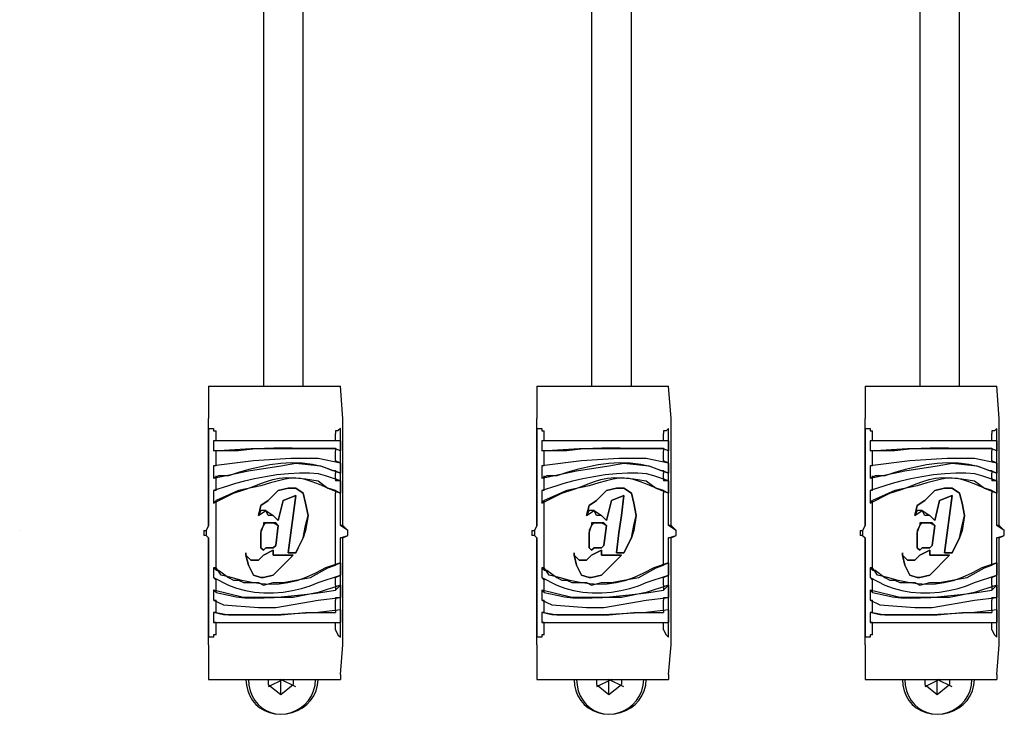
# Model space of a CAD drawing. Extents: x 2410 to 3910, y 0 to 2000.
# Drawn here: x 3032 to 3081, y 1124 to 1159 of the extents above; entities that cross this region are included whole.
import ezdxf

# ---------------------------------------------------------------- set-up
doc = ezdxf.new("R2010")
doc.units = 0
doc.header["$MEASUREMENT"] = 0
doc.layers.get('0').update_dxf_attribs({"linetype": 'CONTINUOUS'})

# ---------------------------------------------------------------- blocks, each defined once
blk = doc.blocks.new('A$C524C6CA6')
for points in [[(2.83167, 0.80667), (2.83167, 0.45667)], [(2.845, 0.45667), (2.845, 0.80667)], [(2.94167, 0.80667), (2.94167, 0.45667)], [(2.955, 0.45667), (2.955, 0.80667)], [(3.05167, 0.80667), (3.05167, 0.45667)], [(3.065, 0.45667), (3.065, 0.80667)], [(2.81333, 0.45667), (2.8575, 0.45667)], [(2.81333, 0.45667), (2.81333, 0.45667)], [(2.81333, 0.45667), (2.81333, 0.45667)], [(2.81333, 0.45667), (2.81333, 0.44583)], [(2.85833, 0.44583), (2.8575, 0.45667)], [(2.8575, 0.45667), (2.8575, 0.45667)], [(2.8575, 0.45667), (2.8575, 0.45667)], [(2.92333, 0.45667), (2.9675, 0.45667)], [(2.92333, 0.45667), (2.92333, 0.45667)], [(2.92333, 0.45667), (2.92333, 0.45667)], [(2.92333, 0.45667), (2.92333, 0.44583)], [(2.96833, 0.44583), (2.9675, 0.45667)], [(2.9675, 0.45667), (2.9675, 0.45667)], [(2.9675, 0.45667), (2.9675, 0.45667)], [(3.03333, 0.45667), (3.0775, 0.45667)], [(3.03333, 0.45667), (3.03333, 0.45667)], [(3.03333, 0.45667), (3.03333, 0.45667)], [(3.03333, 0.45667), (3.03333, 0.44583)], [(3.07833, 0.44583), (3.0775, 0.45667)], [(3.0775, 0.45667), (3.0775, 0.45667)], [(3.0775, 0.45667), (3.0775, 0.45667)], [(2.81333, 0.41), (2.81333, 0.44583)], [(2.81333, 0.44583), (2.81333, 0.44583)], [(2.85833, 0.44583), (2.85833, 0.44583)], [(2.85833, 0.41), (2.85833, 0.44583)], [(2.92333, 0.41), (2.92333, 0.44583)], [(2.92333, 0.44583), (2.92333, 0.44583)], [(2.96833, 0.44583), (2.96833, 0.44583)], [(2.96833, 0.41), (2.96833, 0.44583)], [(3.03333, 0.44583), (3.03333, 0.44583)], [(3.03333, 0.41), (3.03333, 0.44583)], [(3.07833, 0.44583), (3.07833, 0.44583)], [(3.07833, 0.41), (3.07833, 0.44583)], [(2.81333, 0.4425), (2.81333, 0.4425)], [(2.81333, 0.4425), (2.815, 0.4425), (2.815, 0.4425), (2.815, 0.44167), (2.815, 0.44167), (2.81583, 0.44167)], [(2.81333, 0.4425), (2.81333, 0.41)], [(2.8575, 0.4425), (2.85667, 0.44167)], [(2.8575, 0.4425), (2.8575, 0.4425)], [(2.8575, 0.41), (2.8575, 0.4425)], [(2.92333, 0.4425), (2.92333, 0.4425)], [(2.92333, 0.4425), (2.925, 0.4425), (2.925, 0.4425), (2.925, 0.44167), (2.925, 0.44167), (2.92583, 0.44167)], [(2.92333, 0.4425), (2.92333, 0.41)], [(2.9675, 0.4425), (2.96667, 0.44167)], [(2.9675, 0.4425), (2.9675, 0.4425)], [(2.9675, 0.41), (2.9675, 0.4425)], [(3.03333, 0.4425), (3.03333, 0.4425)], [(3.03333, 0.4425), (3.035, 0.4425), (3.035, 0.4425), (3.035, 0.44167), (3.035, 0.44167), (3.03583, 0.44167)], [(3.03333, 0.4425), (3.03333, 0.41)], [(3.0775, 0.4425), (3.07667, 0.44167)], [(3.0775, 0.4425), (3.0775, 0.4425)], [(3.0775, 0.41), (3.0775, 0.4425)], [(2.81583, 0.44083), (2.81583, 0.44167)], [(2.81583, 0.43833), (2.81583, 0.44083)], [(2.85667, 0.44167), (2.85583, 0.44167), (2.85583, 0.44167), (2.85583, 0.44083)], [(2.85583, 0.43833), (2.85583, 0.44083)], [(2.92583, 0.44083), (2.92583, 0.44167)], [(2.92583, 0.43833), (2.92583, 0.44083)], [(2.96667, 0.44167), (2.96583, 0.44167), (2.96583, 0.44167), (2.96583, 0.44083)], [(2.96583, 0.43833), (2.96583, 0.44083)], [(3.03583, 0.44083), (3.03583, 0.44167)], [(3.03583, 0.43833), (3.03583, 0.44083)], [(3.07667, 0.44167), (3.07583, 0.44167), (3.07583, 0.44167), (3.07583, 0.44083)], [(3.07583, 0.43833), (3.07583, 0.44083)], [(2.81583, 0.43833), (2.815, 0.43833)], [(2.81583, 0.43833), (2.815, 0.43833)], [(2.815, 0.43833), (2.815, 0.435)], [(2.815, 0.435), (2.8275, 0.43583)], [(2.85583, 0.43833), (2.81583, 0.43833)], [(2.81583, 0.43833), (2.81583, 0.43833)], [(2.85583, 0.43583), (2.85333, 0.43583), (2.85333, 0.43583), (2.85039, 0.43579), (2.84739, 0.43579), (2.84434, 0.43583), (2.84127, 0.43587), (2.8382, 0.4359), (2.83513, 0.43588), (2.8321, 0.43581), (2.82911, 0.43565), (2.82618, 0.43539), (2.82333, 0.435), (2.82333, 0.435), (2.81583, 0.435)], [(2.8275, 0.43583), (2.84, 0.43583)], [(2.84, 0.43583), (2.84833, 0.43583)], [(2.84833, 0.43583), (2.85583, 0.43583)], [(2.8575, 0.43833), (2.85583, 0.43833)], [(2.8575, 0.43833), (2.85583, 0.43833)], [(2.85583, 0.43833), (2.85583, 0.43833)], [(2.85583, 0.43583), (2.8575, 0.435)], [(2.85583, 0.43583), (2.85583, 0.435)], [(2.8575, 0.43833), (2.8575, 0.435)], [(2.92583, 0.43833), (2.925, 0.43833)], [(2.92583, 0.43833), (2.925, 0.43833)], [(2.925, 0.43833), (2.925, 0.435)], [(2.925, 0.435), (2.9375, 0.43583)], [(2.96583, 0.43833), (2.92583, 0.43833)], [(2.92583, 0.43833), (2.92583, 0.43833)], [(2.96583, 0.43583), (2.96333, 0.43583), (2.96333, 0.43583), (2.96039, 0.43579), (2.95739, 0.43579), (2.95434, 0.43583), (2.95127, 0.43587), (2.9482, 0.4359), (2.94513, 0.43588), (2.9421, 0.43581), (2.93911, 0.43565), (2.93618, 0.43539), (2.93333, 0.435), (2.93333, 0.435), (2.92583, 0.435)], [(2.9375, 0.43583), (2.95, 0.43583)], [(2.95, 0.43583), (2.95833, 0.43583)], [(2.95833, 0.43583), (2.96583, 0.43583)], [(2.9675, 0.43833), (2.96583, 0.43833)], [(2.9675, 0.43833), (2.96583, 0.43833)], [(2.96583, 0.43833), (2.96583, 0.43833)], [(2.96583, 0.43583), (2.9675, 0.435)], [(2.96583, 0.43583), (2.96583, 0.435)], [(2.9675, 0.43833), (2.9675, 0.435)], [(3.03583, 0.43833), (3.035, 0.43833)], [(3.03583, 0.43833), (3.035, 0.43833)], [(3.035, 0.43833), (3.035, 0.435)], [(3.035, 0.435), (3.0475, 0.43583)], [(3.07583, 0.43833), (3.03583, 0.43833)], [(3.03583, 0.43833), (3.03583, 0.43833)], [(3.07583, 0.43583), (3.07333, 0.43583), (3.07333, 0.43583), (3.07039, 0.43579), (3.06739, 0.43579), (3.06434, 0.43583), (3.06127, 0.43587), (3.0582, 0.4359), (3.05513, 0.43588), (3.0521, 0.43581), (3.04911, 0.43565), (3.04618, 0.43539), (3.04333, 0.435), (3.04333, 0.435), (3.03583, 0.435)], [(3.0475, 0.43583), (3.06, 0.43583)], [(3.06, 0.43583), (3.06833, 0.43583)], [(3.06833, 0.43583), (3.07583, 0.43583)], [(3.0775, 0.43833), (3.07583, 0.43833)], [(3.0775, 0.43833), (3.07583, 0.43833)], [(3.07583, 0.43833), (3.07583, 0.43833)], [(3.07583, 0.43583), (3.0775, 0.435)], [(3.07583, 0.43583), (3.07583, 0.435)], [(3.0775, 0.43833), (3.0775, 0.435)], [(2.81583, 0.435), (2.815, 0.435)], [(2.8575, 0.43083), (2.85, 0.4325), (2.85, 0.4325), (2.84083, 0.4325), (2.84083, 0.4325), (2.82833, 0.43167), (2.82833, 0.43167), (2.815, 0.43)], [(2.81583, 0.43333), (2.81583, 0.435)], [(2.81583, 0.43083), (2.81583, 0.43333)], [(2.85583, 0.43167), (2.85583, 0.435)], [(2.92583, 0.435), (2.925, 0.435)], [(2.9675, 0.43083), (2.96, 0.4325), (2.96, 0.4325), (2.95083, 0.4325), (2.95083, 0.4325), (2.93833, 0.43167), (2.93833, 0.43167), (2.925, 0.43)], [(2.92583, 0.43333), (2.92583, 0.435)], [(2.92583, 0.43083), (2.92583, 0.43333)], [(2.96583, 0.43167), (2.96583, 0.435)], [(3.03583, 0.435), (3.035, 0.435)], [(3.0775, 0.43083), (3.07, 0.4325), (3.07, 0.4325), (3.06083, 0.4325), (3.06083, 0.4325), (3.04833, 0.43167), (3.04833, 0.43167), (3.035, 0.43)], [(3.03583, 0.43333), (3.03583, 0.435)], [(3.03583, 0.43083), (3.03583, 0.43333)], [(3.07583, 0.43167), (3.07583, 0.435)], [(2.81583, 0.43), (2.815, 0.43)], [(2.815, 0.43), (2.815, 0.42583)], [(2.81583, 0.43), (2.81583, 0.43083)], [(2.85583, 0.42833), (2.855, 0.42833), (2.855, 0.42833), (2.85162, 0.42964), (2.84816, 0.43048), (2.84463, 0.43092), (2.84106, 0.431), (2.83747, 0.43077), (2.83389, 0.43028), (2.83033, 0.42957), (2.82681, 0.42871), (2.82336, 0.42772), (2.82, 0.42667), (2.82, 0.42667), (2.81667, 0.42667)], [(2.82667, 0.42833), (2.8375, 0.43)], [(2.8375, 0.43), (2.8425, 0.43083)], [(2.8425, 0.43083), (2.85083, 0.43)], [(2.85083, 0.43), (2.8575, 0.4275)], [(2.8575, 0.43083), (2.85583, 0.43167)], [(2.85583, 0.43167), (2.85583, 0.43167)], [(2.8575, 0.43083), (2.8575, 0.4275)], [(2.92583, 0.43), (2.925, 0.43)], [(2.925, 0.43), (2.925, 0.42583)], [(2.92583, 0.43), (2.92583, 0.43083)], [(2.96583, 0.42833), (2.965, 0.42833), (2.965, 0.42833), (2.96162, 0.42964), (2.95816, 0.43048), (2.95463, 0.43092), (2.95106, 0.431), (2.94747, 0.43077), (2.94389, 0.43028), (2.94033, 0.42957), (2.93681, 0.42871), (2.93336, 0.42772), (2.93, 0.42667), (2.93, 0.42667), (2.92667, 0.42667)], [(2.93667, 0.42833), (2.9475, 0.43)], [(2.9475, 0.43), (2.9525, 0.43083)], [(2.9525, 0.43083), (2.96083, 0.43)], [(2.96083, 0.43), (2.9675, 0.4275)], [(2.9675, 0.43083), (2.96583, 0.43167)], [(2.96583, 0.43167), (2.96583, 0.43167)], [(2.9675, 0.43083), (2.9675, 0.4275)], [(3.03583, 0.43), (3.035, 0.43)], [(3.035, 0.43), (3.035, 0.42583)], [(3.03583, 0.43), (3.03583, 0.43083)], [(3.07583, 0.42833), (3.075, 0.42833), (3.075, 0.42833), (3.07162, 0.42964), (3.06816, 0.43048), (3.06463, 0.43092), (3.06106, 0.431), (3.05747, 0.43077), (3.05389, 0.43028), (3.05033, 0.42957), (3.04681, 0.42871), (3.04336, 0.42772), (3.04, 0.42667), (3.04, 0.42667), (3.03667, 0.42667)], [(3.04667, 0.42833), (3.0575, 0.43)], [(3.0575, 0.43), (3.0625, 0.43083)], [(3.0625, 0.43083), (3.07083, 0.43)], [(3.07083, 0.43), (3.0775, 0.4275)], [(3.0775, 0.43083), (3.07583, 0.43167)], [(3.07583, 0.43167), (3.07583, 0.43167)], [(3.0775, 0.43083), (3.0775, 0.4275)], [(2.815, 0.42583), (2.82667, 0.42833)], [(2.8575, 0.425), (2.8525, 0.42667), (2.8525, 0.42667), (2.85011, 0.42728), (2.84714, 0.42757), (2.84374, 0.42758), (2.84006, 0.42735), (2.83623, 0.42693), (2.8324, 0.42635), (2.82872, 0.42565), (2.82533, 0.42489), (2.82238, 0.42411), (2.82, 0.42333), (2.82, 0.42333), (2.815, 0.42167)], [(2.81667, 0.42667), (2.815, 0.42583)], [(2.815, 0.4175), (2.82167, 0.42083), (2.82167, 0.42083), (2.82516, 0.42195), (2.82805, 0.42299), (2.8305, 0.42393), (2.83269, 0.42473), (2.83479, 0.42537), (2.83698, 0.42581), (2.83942, 0.42603), (2.84229, 0.42598), (2.84576, 0.42565), (2.85, 0.425), (2.85, 0.425), (2.85333, 0.4225)], [(2.81583, 0.42583), (2.81583, 0.42667)], [(2.81583, 0.4225), (2.81583, 0.42583)], [(2.85583, 0.42167), (2.85333, 0.4225), (2.85333, 0.4225), (2.85045, 0.42371), (2.84807, 0.42465), (2.84605, 0.42531), (2.84426, 0.42572), (2.84256, 0.42589), (2.84083, 0.42581), (2.83892, 0.42551), (2.83671, 0.42499), (2.83406, 0.42426), (2.83083, 0.42333), (2.83083, 0.42333), (2.82333, 0.42167)], [(2.85583, 0.42833), (2.85583, 0.4275)], [(2.85583, 0.42833), (2.8575, 0.4275)], [(2.85583, 0.42583), (2.85583, 0.4275)], [(2.85583, 0.42583), (2.85583, 0.425)], [(2.925, 0.42583), (2.93667, 0.42833)], [(2.9675, 0.425), (2.9625, 0.42667), (2.9625, 0.42667), (2.96011, 0.42728), (2.95714, 0.42757), (2.95374, 0.42758), (2.95006, 0.42735), (2.94623, 0.42693), (2.9424, 0.42635), (2.93872, 0.42565), (2.93533, 0.42489), (2.93238, 0.42411), (2.93, 0.42333), (2.93, 0.42333), (2.925, 0.42167)], [(2.92667, 0.42667), (2.925, 0.42583)], [(2.925, 0.4175), (2.93167, 0.42083), (2.93167, 0.42083), (2.93516, 0.42195), (2.93805, 0.42299), (2.9405, 0.42393), (2.94269, 0.42473), (2.94479, 0.42537), (2.94698, 0.42581), (2.94942, 0.42603), (2.95229, 0.42598), (2.95576, 0.42565), (2.96, 0.425), (2.96, 0.425), (2.96333, 0.4225)], [(2.92583, 0.42583), (2.92583, 0.42667)], [(2.92583, 0.4225), (2.92583, 0.42583)], [(2.96583, 0.42167), (2.96333, 0.4225), (2.96333, 0.4225), (2.96045, 0.42371), (2.95807, 0.42465), (2.95605, 0.42531), (2.95425, 0.42572), (2.95256, 0.42589), (2.95082, 0.42581), (2.94892, 0.42551), (2.94671, 0.42499), (2.94406, 0.42426), (2.94083, 0.42333), (2.94083, 0.42333), (2.93333, 0.42167)], [(2.96583, 0.42833), (2.96583, 0.4275)], [(2.96583, 0.42833), (2.9675, 0.4275)], [(2.96583, 0.42583), (2.96583, 0.4275)], [(2.96583, 0.42583), (2.96583, 0.425)], [(3.035, 0.42583), (3.04667, 0.42833)], [(3.0775, 0.425), (3.0725, 0.42667), (3.0725, 0.42667), (3.07011, 0.42728), (3.06714, 0.42757), (3.06374, 0.42758), (3.06006, 0.42735), (3.05623, 0.42693), (3.0524, 0.42635), (3.04872, 0.42565), (3.04533, 0.42489), (3.04238, 0.42411), (3.04, 0.42333), (3.04, 0.42333), (3.035, 0.42167)], [(3.03667, 0.42667), (3.035, 0.42583)], [(3.035, 0.4175), (3.04167, 0.42083), (3.04167, 0.42083), (3.04516, 0.42195), (3.04805, 0.42299), (3.0505, 0.42393), (3.05269, 0.42473), (3.05479, 0.42537), (3.05698, 0.42581), (3.05942, 0.42603), (3.06229, 0.42598), (3.06576, 0.42565), (3.07, 0.425), (3.07, 0.425), (3.07333, 0.4225)], [(3.03583, 0.42583), (3.03583, 0.42667)], [(3.03583, 0.4225), (3.03583, 0.42583)], [(3.07583, 0.42167), (3.07333, 0.4225), (3.07333, 0.4225), (3.07045, 0.42371), (3.06807, 0.42465), (3.06605, 0.42531), (3.06426, 0.42572), (3.06256, 0.42589), (3.06083, 0.42581), (3.05892, 0.42551), (3.05671, 0.42499), (3.05406, 0.42426), (3.05083, 0.42333), (3.05083, 0.42333), (3.04333, 0.42167)], [(3.07583, 0.42833), (3.07583, 0.4275)], [(3.07583, 0.42833), (3.0775, 0.4275)], [(3.07583, 0.42583), (3.07583, 0.4275)], [(3.07583, 0.42583), (3.07583, 0.425)], [(2.81583, 0.42167), (2.81583, 0.4225)], [(2.83, 0.41333), (2.83083, 0.41667), (2.83083, 0.41667), (2.83333, 0.41833), (2.83333, 0.41833), (2.83667, 0.42167), (2.83667, 0.42167), (2.84, 0.4225), (2.84, 0.4225), (2.8425, 0.4225), (2.8425, 0.4225), (2.845, 0.42083), (2.845, 0.42083), (2.84583, 0.4175), (2.84583, 0.4175), (2.84667, 0.41333), (2.84667, 0.41333), (2.84583, 0.40833), (2.84583, 0.40833), (2.845, 0.40583), (2.845, 0.40583), (2.84333, 0.4025), (2.84333, 0.4025), (2.8425, 0.40083)], [(2.8425, 0.40083), (2.84333, 0.4025), (2.84333, 0.4025), (2.845, 0.40583), (2.845, 0.40583), (2.84583, 0.41), (2.84583, 0.41), (2.84667, 0.41333), (2.84667, 0.41333), (2.84583, 0.4175), (2.84583, 0.4175), (2.845, 0.42083), (2.845, 0.42083), (2.8425, 0.4225), (2.8425, 0.4225), (2.84, 0.4225), (2.84, 0.4225), (2.83667, 0.42167), (2.83667, 0.42167), (2.83333, 0.41833), (2.83333, 0.41833), (2.83083, 0.41667), (2.83083, 0.41667), (2.83, 0.41333)], [(2.85333, 0.4225), (2.8575, 0.42083)], [(2.8575, 0.425), (2.85583, 0.425)], [(2.8575, 0.425), (2.8575, 0.42083)], [(2.92583, 0.42167), (2.92583, 0.4225)], [(2.94, 0.41333), (2.94083, 0.41667), (2.94083, 0.41667), (2.94333, 0.41833), (2.94333, 0.41833), (2.94667, 0.42167), (2.94667, 0.42167), (2.95, 0.4225), (2.95, 0.4225), (2.9525, 0.4225), (2.9525, 0.4225), (2.955, 0.42083), (2.955, 0.42083), (2.95583, 0.4175), (2.95583, 0.4175), (2.95667, 0.41333), (2.95667, 0.41333), (2.95583, 0.40833), (2.95583, 0.40833), (2.955, 0.40583), (2.955, 0.40583), (2.9525, 0.40083)], [(2.9525, 0.40083), (2.955, 0.40583), (2.955, 0.40583), (2.95583, 0.41), (2.95583, 0.41), (2.95667, 0.41333), (2.95667, 0.41333), (2.95583, 0.4175), (2.95583, 0.4175), (2.955, 0.42083), (2.955, 0.42083), (2.9525, 0.4225), (2.9525, 0.4225), (2.95, 0.4225), (2.95, 0.4225), (2.94667, 0.42167), (2.94667, 0.42167), (2.94333, 0.41833), (2.94333, 0.41833), (2.94083, 0.41667), (2.94083, 0.41667), (2.94, 0.41333)], [(2.96333, 0.4225), (2.9675, 0.42083)], [(2.9675, 0.425), (2.96583, 0.425)], [(2.9675, 0.425), (2.9675, 0.42083)], [(3.03583, 0.42167), (3.03583, 0.4225)], [(3.05, 0.41333), (3.05083, 0.41667), (3.05083, 0.41667), (3.05333, 0.41833), (3.05333, 0.41833), (3.05667, 0.42167), (3.05667, 0.42167), (3.06, 0.4225), (3.06, 0.4225), (3.0625, 0.4225), (3.0625, 0.4225), (3.065, 0.42083), (3.065, 0.42083), (3.06583, 0.4175), (3.06583, 0.4175), (3.06667, 0.41333), (3.06667, 0.41333), (3.06583, 0.40833), (3.06583, 0.40833), (3.065, 0.40583), (3.065, 0.40583), (3.0625, 0.40083)], [(3.0625, 0.40083), (3.065, 0.40583), (3.065, 0.40583), (3.06583, 0.41), (3.06583, 0.41), (3.06667, 0.41333), (3.06667, 0.41333), (3.06583, 0.4175), (3.06583, 0.4175), (3.065, 0.42083), (3.065, 0.42083), (3.0625, 0.4225), (3.0625, 0.4225), (3.06, 0.4225), (3.06, 0.4225), (3.05667, 0.42167), (3.05667, 0.42167), (3.05333, 0.41833), (3.05333, 0.41833), (3.05083, 0.41667), (3.05083, 0.41667), (3.05, 0.41333)], [(3.07333, 0.4225), (3.0775, 0.42083)], [(3.0775, 0.425), (3.07583, 0.425)], [(3.0775, 0.425), (3.0775, 0.42083)], [(2.81583, 0.42167), (2.815, 0.42167)], [(2.815, 0.42167), (2.815, 0.4175)], [(2.82333, 0.42167), (2.81583, 0.41833)], [(2.83833, 0.41833), (2.8425, 0.42), (2.8425, 0.42), (2.83833, 0.41833)], [(2.8425, 0.42), (2.84167, 0.41333), (2.84167, 0.41333), (2.84083, 0.4075), (2.84083, 0.4075), (2.84, 0.40083)], [(2.84, 0.40083), (2.84083, 0.4075), (2.84083, 0.4075), (2.84167, 0.41333), (2.84167, 0.41333), (2.8425, 0.42)], [(2.8425, 0.42), (2.8425, 0.42)], [(2.85583, 0.42167), (2.85583, 0.42083)], [(2.85583, 0.42167), (2.8575, 0.42083)], [(2.85583, 0.39667), (2.85583, 0.42083)], [(2.92583, 0.42167), (2.925, 0.42167)], [(2.925, 0.42167), (2.925, 0.4175)], [(2.93333, 0.42167), (2.92583, 0.41833)], [(2.94833, 0.41833), (2.9525, 0.42), (2.9525, 0.42), (2.94833, 0.41833)], [(2.9525, 0.42), (2.95167, 0.41333), (2.95167, 0.41333), (2.95083, 0.4075), (2.95083, 0.4075), (2.95, 0.40083)], [(2.95, 0.40083), (2.95083, 0.4075), (2.95083, 0.4075), (2.95167, 0.41333), (2.95167, 0.41333), (2.9525, 0.42)], [(2.9525, 0.42), (2.9525, 0.42)], [(2.96583, 0.42167), (2.96583, 0.42083)], [(2.96583, 0.42167), (2.9675, 0.42083)], [(2.96583, 0.39667), (2.96583, 0.42083)], [(3.03583, 0.42167), (3.035, 0.42167)], [(3.035, 0.42167), (3.035, 0.4175)], [(3.04333, 0.42167), (3.03583, 0.41833)], [(3.05833, 0.41833), (3.0625, 0.42), (3.0625, 0.42), (3.05833, 0.41833)], [(3.0625, 0.42), (3.06167, 0.41333), (3.06167, 0.41333), (3.06083, 0.4075), (3.06083, 0.4075), (3.06, 0.40083)], [(3.06, 0.40083), (3.06083, 0.4075), (3.06083, 0.4075), (3.06167, 0.41333), (3.06167, 0.41333), (3.0625, 0.42)], [(3.0625, 0.42), (3.0625, 0.42)], [(3.07583, 0.42167), (3.07583, 0.42083)], [(3.07583, 0.42167), (3.0775, 0.42083)], [(3.07583, 0.39667), (3.07583, 0.42083)], [(2.815, 0.4175), (2.81583, 0.41833)], [(2.81583, 0.41833), (2.81583, 0.41833)], [(2.81583, 0.39583), (2.81583, 0.41833)], [(2.83667, 0.41167), (2.83833, 0.41833), (2.83833, 0.41833), (2.83667, 0.41167)], [(2.83833, 0.41833), (2.83833, 0.41833)], [(2.925, 0.4175), (2.92583, 0.41833)], [(2.92583, 0.41833), (2.92583, 0.41833)], [(2.92583, 0.39583), (2.92583, 0.41833)], [(2.94667, 0.41167), (2.94833, 0.41833), (2.94833, 0.41833), (2.94667, 0.41167)], [(2.94833, 0.41833), (2.94833, 0.41833)], [(3.035, 0.4175), (3.03583, 0.41833)], [(3.03583, 0.41833), (3.03583, 0.41833)], [(3.03583, 0.39583), (3.03583, 0.41833)], [(3.05667, 0.41167), (3.05833, 0.41833), (3.05833, 0.41833), (3.05667, 0.41167)], [(3.05833, 0.41833), (3.05833, 0.41833)], [(2.83, 0.41333), (2.8325, 0.415), (2.8325, 0.415), (2.835, 0.41333), (2.835, 0.41333), (2.83667, 0.41167)], [(2.83667, 0.41167), (2.835, 0.41333), (2.835, 0.41333), (2.83333, 0.41333), (2.83333, 0.41333), (2.8325, 0.415), (2.8325, 0.415), (2.83083, 0.415), (2.83083, 0.415), (2.83, 0.41333)], [(2.83, 0.41333), (2.83, 0.41333)], [(2.83, 0.41333), (2.83, 0.41333)], [(2.94, 0.41333), (2.9425, 0.415), (2.9425, 0.415), (2.945, 0.41333), (2.945, 0.41333), (2.94667, 0.41167)], [(2.94667, 0.41167), (2.945, 0.41333), (2.945, 0.41333), (2.94333, 0.41333), (2.94333, 0.41333), (2.9425, 0.415), (2.9425, 0.415), (2.94083, 0.415), (2.94083, 0.415), (2.94, 0.41333)], [(2.94, 0.41333), (2.94, 0.41333)], [(2.94, 0.41333), (2.94, 0.41333)], [(3.05, 0.41333), (3.0525, 0.415), (3.0525, 0.415), (3.055, 0.41333), (3.055, 0.41333), (3.05667, 0.41167)], [(3.05667, 0.41167), (3.055, 0.41333), (3.055, 0.41333), (3.05333, 0.41333), (3.05333, 0.41333), (3.0525, 0.415), (3.0525, 0.415), (3.05083, 0.415), (3.05083, 0.415), (3.05, 0.41333)], [(3.05, 0.41333), (3.05, 0.41333)], [(3.05, 0.41333), (3.05, 0.41333)], [(2.81333, 0.41), (2.8125, 0.40833)], [(2.81333, 0.41), (2.8125, 0.40833)], [(2.81333, 0.41), (2.81333, 0.41)], [(2.83667, 0.41), (2.83583, 0.41083), (2.83583, 0.41083), (2.83167, 0.41083), (2.83167, 0.41083), (2.83167, 0.41), (2.83167, 0.41), (2.83083, 0.40833), (2.83083, 0.40833), (2.83083, 0.4075)], [(2.83083, 0.4075), (2.83167, 0.41), (2.83167, 0.41), (2.8325, 0.41083), (2.8325, 0.41083), (2.835, 0.41083), (2.835, 0.41083), (2.83667, 0.41)], [(2.83667, 0.41), (2.83583, 0.40333), (2.83583, 0.40333), (2.83667, 0.41)], [(2.83667, 0.41167), (2.83667, 0.41167)], [(2.83667, 0.41), (2.83667, 0.41)], [(2.86, 0.40833), (2.8575, 0.41)], [(2.85833, 0.41), (2.8575, 0.41)], [(2.86, 0.40833), (2.85833, 0.41)], [(2.92333, 0.41), (2.9225, 0.40833)], [(2.92333, 0.41), (2.9225, 0.40833)], [(2.92333, 0.41), (2.92333, 0.41)], [(2.94667, 0.41), (2.94583, 0.41083), (2.94583, 0.41083), (2.94167, 0.41083), (2.94167, 0.41083), (2.94167, 0.41), (2.94167, 0.41), (2.94083, 0.40833), (2.94083, 0.40833), (2.94083, 0.4075)], [(2.94083, 0.4075), (2.94167, 0.41), (2.94167, 0.41), (2.9425, 0.41083), (2.9425, 0.41083), (2.945, 0.41083), (2.945, 0.41083), (2.94667, 0.41)], [(2.94667, 0.41), (2.94583, 0.40333), (2.94583, 0.40333), (2.94667, 0.41)], [(2.94667, 0.41167), (2.94667, 0.41167)], [(2.94667, 0.41), (2.94667, 0.41)], [(2.97, 0.40833), (2.9675, 0.41)], [(2.96833, 0.41), (2.9675, 0.41)], [(2.97, 0.40833), (2.96833, 0.41)], [(3.03333, 0.41), (3.0325, 0.40833)], [(3.03333, 0.41), (3.0325, 0.40833)], [(3.03333, 0.41), (3.03333, 0.41)], [(3.05667, 0.41), (3.05583, 0.41083), (3.05583, 0.41083), (3.05167, 0.41083), (3.05167, 0.41083), (3.05167, 0.41), (3.05167, 0.41), (3.05083, 0.40833), (3.05083, 0.40833), (3.05083, 0.4075)], [(3.05083, 0.4075), (3.05167, 0.41), (3.05167, 0.41), (3.0525, 0.41083), (3.0525, 0.41083), (3.055, 0.41083), (3.055, 0.41083), (3.05667, 0.41)], [(3.05667, 0.41), (3.05583, 0.40333), (3.05583, 0.40333), (3.05667, 0.41)], [(3.05667, 0.41167), (3.05667, 0.41167)], [(3.05667, 0.41), (3.05667, 0.41)], [(3.07833, 0.41), (3.0775, 0.41)], [(3.08, 0.40833), (3.0775, 0.41)], [(3.08, 0.40833), (3.07833, 0.41)], [(2.75, 0.40833), (2.75, 0.40833)], [(2.81167, 0.40833), (2.8125, 0.40833)], [(2.81167, 0.40833), (2.81167, 0.40667)], [(2.8125, 0.40667), (2.81167, 0.40667)], [(2.8125, 0.40833), (2.8125, 0.40833)], [(2.8125, 0.40833), (2.8125, 0.40667)], [(2.8125, 0.40667), (2.81333, 0.40583)], [(2.8125, 0.40667), (2.81333, 0.40583)], [(2.8125, 0.40667), (2.8125, 0.40667)], [(2.83083, 0.405), (2.83083, 0.4075)], [(2.83083, 0.4075), (2.83083, 0.405)], [(2.8575, 0.40583), (2.86, 0.40667)], [(2.85833, 0.40583), (2.86, 0.40667)], [(2.86, 0.40833), (2.86, 0.40833)], [(2.86, 0.40667), (2.86, 0.40833)], [(2.86, 0.40667), (2.86, 0.40833)], [(2.86, 0.40833), (2.86, 0.40833)], [(2.86, 0.40667), (2.86, 0.40667)], [(2.86, 0.40667), (2.86, 0.40667)], [(2.92167, 0.40833), (2.9225, 0.40833)], [(2.92167, 0.40833), (2.92167, 0.40667)], [(2.9225, 0.40667), (2.92167, 0.40667)], [(2.9225, 0.40833), (2.9225, 0.40833)], [(2.9225, 0.40833), (2.9225, 0.40667)], [(2.9225, 0.40667), (2.92333, 0.40583)], [(2.9225, 0.40667), (2.92333, 0.40583)], [(2.9225, 0.40667), (2.9225, 0.40667)], [(2.94083, 0.4075), (2.94083, 0.405)], [(2.94083, 0.405), (2.94083, 0.4075)], [(2.9675, 0.40583), (2.97, 0.40667)], [(2.96833, 0.40583), (2.97, 0.40667)], [(2.97, 0.40833), (2.97, 0.40833)], [(2.97, 0.40667), (2.97, 0.40833)], [(2.97, 0.40667), (2.97, 0.40833)], [(2.97, 0.40833), (2.97, 0.40833)], [(2.97, 0.40667), (2.97, 0.40667)], [(2.97, 0.40667), (2.97, 0.40667)], [(3.03167, 0.40833), (3.0325, 0.40833)], [(3.03167, 0.40833), (3.03167, 0.40667)], [(3.0325, 0.40667), (3.03167, 0.40667)], [(3.0325, 0.40833), (3.0325, 0.40833)], [(3.0325, 0.40833), (3.0325, 0.40667)], [(3.0325, 0.40667), (3.03333, 0.40583)], [(3.0325, 0.40667), (3.03333, 0.40583)], [(3.0325, 0.40667), (3.0325, 0.40667)], [(3.05083, 0.4075), (3.05083, 0.405)], [(3.05083, 0.405), (3.05083, 0.4075)], [(3.0775, 0.40583), (3.08, 0.40667)], [(3.07833, 0.40583), (3.08, 0.40667)], [(3.08, 0.40833), (3.08, 0.40833)], [(3.08, 0.40667), (3.08, 0.40833)], [(3.08, 0.40667), (3.08, 0.40833)], [(3.08, 0.40833), (3.08, 0.40833)], [(3.08, 0.40667), (3.08, 0.40667)], [(3.08, 0.40667), (3.08, 0.40667)], [(2.81333, 0.40583), (2.81333, 0.40583)], [(2.81333, 0.40583), (2.81333, 0.3725)], [(2.81333, 0.37), (2.81333, 0.40583)], [(2.83583, 0.40333), (2.835, 0.4025), (2.835, 0.4025), (2.8325, 0.4025), (2.8325, 0.4025), (2.83167, 0.40167), (2.83167, 0.40167), (2.83083, 0.4025), (2.83083, 0.4025), (2.83083, 0.405)], [(2.83083, 0.405), (2.83083, 0.4025), (2.83083, 0.4025), (2.83167, 0.40167), (2.83167, 0.40167), (2.8325, 0.4025), (2.8325, 0.4025), (2.835, 0.4025), (2.835, 0.4025), (2.83583, 0.40333)], [(2.83583, 0.40333), (2.83583, 0.40333)], [(2.85833, 0.40583), (2.8575, 0.40583)], [(2.8575, 0.3725), (2.8575, 0.40583)], [(2.85833, 0.37), (2.85833, 0.40583)], [(2.92333, 0.40583), (2.92333, 0.40583)], [(2.92333, 0.40583), (2.92333, 0.3725)], [(2.92333, 0.37), (2.92333, 0.40583)], [(2.94583, 0.40333), (2.945, 0.4025), (2.945, 0.4025), (2.9425, 0.4025), (2.9425, 0.4025), (2.94167, 0.40167), (2.94167, 0.40167), (2.94083, 0.4025), (2.94083, 0.4025), (2.94083, 0.405)], [(2.94083, 0.405), (2.94083, 0.4025), (2.94083, 0.4025), (2.94167, 0.40167), (2.94167, 0.40167), (2.9425, 0.4025), (2.9425, 0.4025), (2.945, 0.4025), (2.945, 0.4025), (2.94583, 0.40333)], [(2.94583, 0.40333), (2.94583, 0.40333)], [(2.96833, 0.40583), (2.9675, 0.40583)], [(2.9675, 0.3725), (2.9675, 0.40583)], [(2.96833, 0.37), (2.96833, 0.40583)], [(3.03333, 0.40583), (3.03333, 0.40583)], [(3.03333, 0.40583), (3.03333, 0.3725)], [(3.03333, 0.37), (3.03333, 0.40583)], [(3.05583, 0.40333), (3.055, 0.4025), (3.055, 0.4025), (3.0525, 0.4025), (3.0525, 0.4025), (3.05167, 0.40167), (3.05167, 0.40167), (3.05083, 0.4025), (3.05083, 0.4025), (3.05083, 0.405)], [(3.05083, 0.405), (3.05083, 0.4025), (3.05083, 0.4025), (3.05167, 0.40167), (3.05167, 0.40167), (3.0525, 0.4025), (3.0525, 0.4025), (3.055, 0.4025), (3.055, 0.4025), (3.05583, 0.40333)], [(3.05583, 0.40333), (3.05583, 0.40333)], [(3.07833, 0.40583), (3.0775, 0.40583)], [(3.0775, 0.3725), (3.0775, 0.40583)], [(3.07833, 0.37), (3.07833, 0.40583)], [(2.82583, 0.4), (2.8275, 0.39833), (2.8275, 0.39833), (2.83, 0.39833), (2.83, 0.39833), (2.83167, 0.4), (2.83167, 0.4), (2.835, 0.40167)], [(2.835, 0.40167), (2.83167, 0.4), (2.83167, 0.4), (2.83, 0.39833), (2.83, 0.39833), (2.8275, 0.39833), (2.8275, 0.39833), (2.82583, 0.4)], [(2.82583, 0.4), (2.82583, 0.40083), (2.82583, 0.40083), (2.82583, 0.4)], [(2.82583, 0.4), (2.82583, 0.40083), (2.82583, 0.40083), (2.82583, 0.4)], [(2.84167, 0.4), (2.835, 0.39333), (2.835, 0.39333), (2.83167, 0.3925), (2.83167, 0.3925), (2.83083, 0.3925), (2.83083, 0.3925), (2.82833, 0.39333), (2.82833, 0.39333), (2.82667, 0.39667), (2.82667, 0.39667), (2.82583, 0.4)], [(2.82583, 0.4), (2.82667, 0.39667), (2.82667, 0.39667), (2.82833, 0.39333), (2.82833, 0.39333), (2.83083, 0.3925), (2.83083, 0.3925), (2.83167, 0.3925), (2.83167, 0.3925), (2.835, 0.39333), (2.835, 0.39333), (2.84167, 0.4)], [(2.835, 0.40167), (2.835, 0.40167)], [(2.835, 0.40167), (2.835, 0.4), (2.835, 0.4), (2.835, 0.40167)], [(2.84167, 0.4), (2.835, 0.4)], [(2.835, 0.4), (2.84167, 0.4)], [(2.835, 0.4), (2.835, 0.4)], [(2.84, 0.40083), (2.8425, 0.40083)], [(2.8425, 0.40083), (2.84, 0.40083)], [(2.84, 0.40083), (2.84, 0.40083)], [(2.84167, 0.4), (2.84167, 0.4)], [(2.8425, 0.40083), (2.8425, 0.40083)], [(2.93583, 0.4), (2.9375, 0.39833), (2.9375, 0.39833), (2.94, 0.39833), (2.94, 0.39833), (2.94167, 0.4), (2.94167, 0.4), (2.945, 0.40167)], [(2.945, 0.40167), (2.94167, 0.4), (2.94167, 0.4), (2.94, 0.39833), (2.94, 0.39833), (2.9375, 0.39833), (2.9375, 0.39833), (2.93583, 0.4)], [(2.93583, 0.4), (2.93583, 0.40083), (2.93583, 0.40083), (2.93583, 0.4)], [(2.93583, 0.4), (2.93583, 0.40083), (2.93583, 0.40083), (2.93583, 0.4)], [(2.95167, 0.4), (2.945, 0.39333), (2.945, 0.39333), (2.94167, 0.3925), (2.94167, 0.3925), (2.94083, 0.3925), (2.94083, 0.3925), (2.93833, 0.39333), (2.93833, 0.39333), (2.93667, 0.39667), (2.93667, 0.39667), (2.93583, 0.4)], [(2.93583, 0.4), (2.93667, 0.39667), (2.93667, 0.39667), (2.93833, 0.39333), (2.93833, 0.39333), (2.94083, 0.3925), (2.94083, 0.3925), (2.94167, 0.3925), (2.94167, 0.3925), (2.945, 0.39333), (2.945, 0.39333), (2.95167, 0.4)], [(2.945, 0.40167), (2.945, 0.40167)], [(2.945, 0.40167), (2.945, 0.4), (2.945, 0.4), (2.945, 0.40167)], [(2.95167, 0.4), (2.945, 0.4)], [(2.945, 0.4), (2.95167, 0.4)], [(2.945, 0.4), (2.945, 0.4)], [(2.95, 0.40083), (2.9525, 0.40083)], [(2.9525, 0.40083), (2.95, 0.40083)], [(2.95, 0.40083), (2.95, 0.40083)], [(2.95167, 0.4), (2.95167, 0.4)], [(2.9525, 0.40083), (2.9525, 0.40083)], [(3.04583, 0.4), (3.0475, 0.39833), (3.0475, 0.39833), (3.05, 0.39833), (3.05, 0.39833), (3.05167, 0.4), (3.05167, 0.4), (3.055, 0.40167)], [(3.055, 0.40167), (3.05167, 0.4), (3.05167, 0.4), (3.05, 0.39833), (3.05, 0.39833), (3.0475, 0.39833), (3.0475, 0.39833), (3.04583, 0.4)], [(3.04583, 0.4), (3.04583, 0.40083), (3.04583, 0.40083), (3.04583, 0.4)], [(3.04583, 0.4), (3.04583, 0.40083), (3.04583, 0.40083), (3.04583, 0.4)], [(3.06167, 0.4), (3.055, 0.39333), (3.055, 0.39333), (3.05167, 0.3925), (3.05167, 0.3925), (3.05083, 0.3925), (3.05083, 0.3925), (3.04833, 0.39333), (3.04833, 0.39333), (3.04667, 0.39667), (3.04667, 0.39667), (3.04583, 0.4)], [(3.04583, 0.4), (3.04667, 0.39667), (3.04667, 0.39667), (3.04833, 0.39333), (3.04833, 0.39333), (3.05083, 0.3925), (3.05083, 0.3925), (3.05167, 0.3925), (3.05167, 0.3925), (3.055, 0.39333), (3.055, 0.39333), (3.06167, 0.4)], [(3.055, 0.40167), (3.055, 0.40167)], [(3.055, 0.40167), (3.055, 0.4), (3.055, 0.4), (3.055, 0.40167)], [(3.06167, 0.4), (3.055, 0.4)], [(3.055, 0.4), (3.06167, 0.4)], [(3.055, 0.4), (3.055, 0.4)], [(3.06, 0.40083), (3.0625, 0.40083)], [(3.0625, 0.40083), (3.06, 0.40083)], [(3.06, 0.40083), (3.06, 0.40083)], [(3.06167, 0.4), (3.06167, 0.4)], [(3.0625, 0.40083), (3.0625, 0.40083)], [(2.81583, 0.395), (2.81667, 0.395), (2.81667, 0.395), (2.82, 0.3925), (2.82, 0.3925), (2.82167, 0.39167), (2.82167, 0.39167), (2.82333, 0.39167), (2.82333, 0.39167), (2.825, 0.39083), (2.825, 0.39083), (2.83, 0.39083), (2.83, 0.39083), (2.83167, 0.39), (2.83167, 0.39), (2.835, 0.39083), (2.835, 0.39083), (2.83833, 0.39083), (2.83833, 0.39083), (2.8425, 0.39167), (2.8425, 0.39167), (2.8475, 0.3925), (2.8475, 0.3925), (2.85333, 0.39583), (2.85333, 0.39583), (2.85583, 0.39667)], [(2.8575, 0.3975), (2.8525, 0.39583), (2.8525, 0.39583), (2.8491, 0.39399), (2.8459, 0.39254), (2.84284, 0.39145), (2.83987, 0.39072), (2.83693, 0.39032), (2.83397, 0.39022), (2.83093, 0.39041), (2.82777, 0.39087), (2.82442, 0.39157), (2.82083, 0.3925), (2.82083, 0.3925), (2.8175, 0.39333)], [(2.8575, 0.3975), (2.85583, 0.39667)], [(2.85583, 0.39667), (2.85583, 0.39667)], [(2.8575, 0.3975), (2.8575, 0.39333)], [(2.92583, 0.395), (2.92667, 0.395), (2.92667, 0.395), (2.93, 0.3925), (2.93, 0.3925), (2.93167, 0.39167), (2.93167, 0.39167), (2.93333, 0.39167), (2.93333, 0.39167), (2.935, 0.39083), (2.935, 0.39083), (2.94, 0.39083), (2.94, 0.39083), (2.94167, 0.39), (2.94167, 0.39), (2.945, 0.39083), (2.945, 0.39083), (2.94833, 0.39083), (2.94833, 0.39083), (2.9525, 0.39167), (2.9525, 0.39167), (2.9575, 0.3925), (2.9575, 0.3925), (2.96333, 0.39583), (2.96333, 0.39583), (2.96583, 0.39667)], [(2.9675, 0.3975), (2.9625, 0.39583), (2.9625, 0.39583), (2.9591, 0.39399), (2.9559, 0.39254), (2.95284, 0.39145), (2.94987, 0.39072), (2.94693, 0.39032), (2.94397, 0.39022), (2.94093, 0.39041), (2.93777, 0.39087), (2.93442, 0.39157), (2.93083, 0.3925), (2.93083, 0.3925), (2.9275, 0.39333)], [(2.9675, 0.3975), (2.96583, 0.39667)], [(2.96583, 0.39667), (2.96583, 0.39667)], [(2.9675, 0.3975), (2.9675, 0.39333)], [(3.03583, 0.395), (3.03667, 0.395), (3.03667, 0.395), (3.04, 0.3925), (3.04, 0.3925), (3.04167, 0.39167), (3.04167, 0.39167), (3.04333, 0.39167), (3.04333, 0.39167), (3.045, 0.39083), (3.045, 0.39083), (3.05, 0.39083), (3.05, 0.39083), (3.05167, 0.39), (3.05167, 0.39), (3.055, 0.39083), (3.055, 0.39083), (3.05833, 0.39083), (3.05833, 0.39083), (3.0625, 0.39167), (3.0625, 0.39167), (3.0675, 0.3925), (3.0675, 0.3925), (3.07333, 0.39583), (3.07333, 0.39583), (3.07583, 0.39667)], [(3.0775, 0.3975), (3.0725, 0.39583), (3.0725, 0.39583), (3.0691, 0.39399), (3.0659, 0.39254), (3.06284, 0.39145), (3.05987, 0.39072), (3.05693, 0.39032), (3.05397, 0.39022), (3.05093, 0.39041), (3.04777, 0.39087), (3.04442, 0.39157), (3.04083, 0.3925), (3.04083, 0.3925), (3.0375, 0.39333)], [(3.0775, 0.3975), (3.07583, 0.39667)], [(3.07583, 0.39667), (3.07583, 0.39667)], [(3.0775, 0.3975), (3.0775, 0.39333)], [(2.81583, 0.395), (2.815, 0.39583)], [(2.81583, 0.39583), (2.815, 0.39583)], [(2.815, 0.39583), (2.815, 0.3925)], [(2.815, 0.3925), (2.82, 0.39), (2.82, 0.39), (2.82271, 0.38895), (2.82563, 0.38818), (2.8287, 0.38767), (2.83187, 0.38743), (2.83509, 0.38743), (2.8383, 0.38767), (2.84145, 0.38814), (2.84449, 0.38883), (2.84735, 0.38973), (2.85, 0.39083), (2.85, 0.39083), (2.8575, 0.39333)], [(2.81583, 0.395), (2.81583, 0.39583)], [(2.8175, 0.39333), (2.81583, 0.39583)], [(2.85583, 0.3925), (2.8575, 0.39333)], [(2.92583, 0.395), (2.925, 0.39583)], [(2.92583, 0.39583), (2.925, 0.39583)], [(2.925, 0.39583), (2.925, 0.3925)], [(2.925, 0.3925), (2.93, 0.39), (2.93, 0.39), (2.93271, 0.38895), (2.93563, 0.38818), (2.9387, 0.38767), (2.94187, 0.38743), (2.94509, 0.38743), (2.9483, 0.38767), (2.95145, 0.38814), (2.95449, 0.38883), (2.95735, 0.38973), (2.96, 0.39083), (2.96, 0.39083), (2.9675, 0.39333)], [(2.92583, 0.395), (2.92583, 0.39583)], [(2.9275, 0.39333), (2.92583, 0.39583)], [(2.96583, 0.3925), (2.9675, 0.39333)], [(3.03583, 0.395), (3.035, 0.39583)], [(3.03583, 0.39583), (3.035, 0.39583)], [(3.035, 0.39583), (3.035, 0.3925)], [(3.035, 0.3925), (3.04, 0.39), (3.04, 0.39), (3.04271, 0.38895), (3.04563, 0.38818), (3.0487, 0.38767), (3.05187, 0.38743), (3.05509, 0.38743), (3.0583, 0.38767), (3.06145, 0.38814), (3.06449, 0.38883), (3.06735, 0.38973), (3.07, 0.39083), (3.07, 0.39083), (3.0775, 0.39333)], [(3.03583, 0.395), (3.03583, 0.39583)], [(3.0375, 0.39333), (3.03583, 0.39583)], [(3.07583, 0.3925), (3.0775, 0.39333)], [(2.815, 0.3925), (2.81583, 0.39167)], [(2.81583, 0.39167), (2.81583, 0.39167)], [(2.81583, 0.3875), (2.81583, 0.39167)], [(2.8575, 0.39), (2.85, 0.3875)], [(2.85583, 0.3925), (2.85583, 0.3925)], [(2.85583, 0.39), (2.85583, 0.3925)], [(2.8575, 0.39), (2.85583, 0.38833)], [(2.85583, 0.39), (2.85583, 0.38833)], [(2.8575, 0.39), (2.8575, 0.38583)], [(2.925, 0.3925), (2.92583, 0.39167)], [(2.92583, 0.39167), (2.92583, 0.39167)], [(2.92583, 0.3875), (2.92583, 0.39167)], [(2.9675, 0.39), (2.96, 0.3875)], [(2.96583, 0.3925), (2.96583, 0.3925)], [(2.96583, 0.39), (2.96583, 0.3925)], [(2.9675, 0.39), (2.96583, 0.38833)], [(2.96583, 0.39), (2.96583, 0.38833)], [(2.9675, 0.39), (2.9675, 0.38583)], [(3.035, 0.3925), (3.03583, 0.39167)], [(3.03583, 0.39167), (3.03583, 0.39167)], [(3.03583, 0.3875), (3.03583, 0.39167)], [(3.0775, 0.39), (3.07, 0.3875)], [(3.07583, 0.3925), (3.07583, 0.3925)], [(3.07583, 0.39), (3.07583, 0.3925)], [(3.0775, 0.39), (3.07583, 0.38833)], [(3.07583, 0.39), (3.07583, 0.38833)], [(3.0775, 0.39), (3.0775, 0.38583)], [(2.825, 0.38583), (2.815, 0.38833)], [(2.81583, 0.3875), (2.815, 0.38833)], [(2.815, 0.38833), (2.815, 0.385)], [(2.81583, 0.3875), (2.82, 0.38667), (2.82, 0.38667), (2.82255, 0.3861), (2.82544, 0.38578), (2.82859, 0.38566), (2.83192, 0.38571), (2.83533, 0.38589), (2.83876, 0.38617), (2.8421, 0.3865), (2.84529, 0.38686), (2.84823, 0.3872), (2.85083, 0.3875), (2.85083, 0.3875), (2.85583, 0.38833)], [(2.81583, 0.3875), (2.81583, 0.3875)], [(2.85, 0.3875), (2.84167, 0.38583)], [(2.935, 0.38583), (2.925, 0.38833)], [(2.92583, 0.3875), (2.925, 0.38833)], [(2.925, 0.38833), (2.925, 0.385)], [(2.92583, 0.3875), (2.93, 0.38667), (2.93, 0.38667), (2.93255, 0.3861), (2.93544, 0.38578), (2.93859, 0.38566), (2.94192, 0.38571), (2.94533, 0.38589), (2.94876, 0.38617), (2.9521, 0.3865), (2.95529, 0.38686), (2.95823, 0.3872), (2.96083, 0.3875), (2.96083, 0.3875), (2.96583, 0.38833)], [(2.92583, 0.3875), (2.92583, 0.3875)], [(2.96, 0.3875), (2.95167, 0.38583)], [(3.045, 0.38583), (3.035, 0.38833)], [(3.03583, 0.3875), (3.035, 0.38833)], [(3.035, 0.38833), (3.035, 0.385)], [(3.03583, 0.3875), (3.04, 0.38667), (3.04, 0.38667), (3.04255, 0.3861), (3.04544, 0.38578), (3.04859, 0.38566), (3.05192, 0.38571), (3.05533, 0.38589), (3.05876, 0.38617), (3.0621, 0.3865), (3.06529, 0.38686), (3.06823, 0.3872), (3.07083, 0.3875), (3.07083, 0.3875), (3.07583, 0.38833)], [(3.03583, 0.3875), (3.03583, 0.3875)], [(3.07, 0.3875), (3.06167, 0.38583)], [(2.815, 0.385), (2.81833, 0.38333), (2.81833, 0.38333), (2.83, 0.3825), (2.83, 0.3825), (2.83583, 0.3825), (2.83583, 0.3825), (2.85, 0.385), (2.85, 0.385), (2.8575, 0.38583)], [(2.815, 0.385), (2.81583, 0.385)], [(2.81583, 0.38333), (2.81583, 0.385)], [(2.81583, 0.38083), (2.81583, 0.38333)], [(2.83333, 0.38583), (2.825, 0.38583)], [(2.84167, 0.38583), (2.83333, 0.38583)], [(2.85583, 0.38583), (2.85583, 0.385)], [(2.85583, 0.38583), (2.8575, 0.38583)], [(2.85583, 0.38167), (2.85583, 0.385)], [(2.925, 0.385), (2.92833, 0.38333), (2.92833, 0.38333), (2.94, 0.3825), (2.94, 0.3825), (2.94583, 0.3825), (2.94583, 0.3825), (2.96, 0.385), (2.96, 0.385), (2.9675, 0.38583)], [(2.925, 0.385), (2.92583, 0.385)], [(2.92583, 0.38333), (2.92583, 0.385)], [(2.92583, 0.38083), (2.92583, 0.38333)], [(2.94333, 0.38583), (2.935, 0.38583)], [(2.95167, 0.38583), (2.94333, 0.38583)], [(2.96583, 0.38583), (2.96583, 0.385)], [(2.96583, 0.38583), (2.9675, 0.38583)], [(2.96583, 0.38167), (2.96583, 0.385)], [(3.035, 0.385), (3.03833, 0.38333), (3.03833, 0.38333), (3.05, 0.3825), (3.05, 0.3825), (3.05583, 0.3825), (3.05583, 0.3825), (3.07, 0.385), (3.07, 0.385), (3.0775, 0.38583)], [(3.035, 0.385), (3.03583, 0.385)], [(3.03583, 0.38333), (3.03583, 0.385)], [(3.03583, 0.38083), (3.03583, 0.38333)], [(3.05333, 0.38583), (3.045, 0.38583)], [(3.06167, 0.38583), (3.05333, 0.38583)], [(3.07583, 0.38583), (3.07583, 0.385)], [(3.07583, 0.38583), (3.0775, 0.38583)], [(3.07583, 0.38167), (3.07583, 0.385)], [(2.81833, 0.38), (2.815, 0.38083)], [(2.81583, 0.38083), (2.815, 0.38083)], [(2.815, 0.38083), (2.815, 0.3775)], [(2.81583, 0.38083), (2.82, 0.38), (2.82, 0.38), (2.8375, 0.38), (2.8375, 0.38), (2.84583, 0.38083)], [(2.81583, 0.38083), (2.81583, 0.38083)], [(2.83, 0.38), (2.81833, 0.38)], [(2.83583, 0.38), (2.83, 0.38)], [(2.85, 0.38083), (2.83583, 0.38)], [(2.84583, 0.38083), (2.85583, 0.38083)], [(2.8575, 0.38167), (2.85, 0.38083)], [(2.85583, 0.38167), (2.85583, 0.38083)], [(2.8575, 0.38167), (2.8575, 0.3775)], [(2.92833, 0.38), (2.925, 0.38083)], [(2.92583, 0.38083), (2.925, 0.38083)], [(2.925, 0.38083), (2.925, 0.3775)], [(2.92583, 0.38083), (2.93, 0.38), (2.93, 0.38), (2.9475, 0.38), (2.9475, 0.38), (2.95583, 0.38083)], [(2.92583, 0.38083), (2.92583, 0.38083)], [(2.94, 0.38), (2.92833, 0.38)], [(2.94583, 0.38), (2.94, 0.38)], [(2.96, 0.38083), (2.94583, 0.38)], [(2.95583, 0.38083), (2.96583, 0.38083)], [(2.9675, 0.38167), (2.96, 0.38083)], [(2.96583, 0.38167), (2.96583, 0.38083)], [(2.9675, 0.38167), (2.9675, 0.3775)], [(3.03833, 0.38), (3.035, 0.38083)], [(3.03583, 0.38083), (3.035, 0.38083)], [(3.035, 0.38083), (3.035, 0.3775)], [(3.03583, 0.38083), (3.04, 0.38), (3.04, 0.38), (3.0575, 0.38), (3.0575, 0.38), (3.06583, 0.38083)], [(3.03583, 0.38083), (3.03583, 0.38083)], [(3.05, 0.38), (3.03833, 0.38)], [(3.05583, 0.38), (3.05, 0.38)], [(3.07, 0.38083), (3.05583, 0.38)], [(3.06583, 0.38083), (3.07583, 0.38083)], [(3.0775, 0.38167), (3.07, 0.38083)], [(3.07583, 0.38167), (3.07583, 0.38083)], [(3.0775, 0.38167), (3.0775, 0.3775)], [(2.81583, 0.3775), (2.815, 0.3775)], [(2.815, 0.3775), (2.81583, 0.3775)], [(2.81583, 0.3775), (2.85583, 0.3775)], [(2.81583, 0.375), (2.81583, 0.3775)], [(2.81583, 0.3775), (2.81583, 0.3775)], [(2.85583, 0.3775), (2.8575, 0.3775)], [(2.85583, 0.3775), (2.85583, 0.3775)], [(2.85583, 0.375), (2.85583, 0.3775)], [(2.92583, 0.3775), (2.925, 0.3775)], [(2.925, 0.3775), (2.92583, 0.3775)], [(2.92583, 0.3775), (2.96583, 0.3775)], [(2.92583, 0.375), (2.92583, 0.3775)], [(2.92583, 0.3775), (2.92583, 0.3775)], [(2.96583, 0.3775), (2.9675, 0.3775)], [(2.96583, 0.3775), (2.96583, 0.3775)], [(2.96583, 0.375), (2.96583, 0.3775)], [(3.03583, 0.3775), (3.035, 0.3775)], [(3.035, 0.3775), (3.03583, 0.3775)], [(3.03583, 0.3775), (3.07583, 0.3775)], [(3.03583, 0.375), (3.03583, 0.3775)], [(3.03583, 0.3775), (3.03583, 0.3775)], [(3.07583, 0.3775), (3.0775, 0.3775)], [(3.07583, 0.3775), (3.07583, 0.3775)], [(3.07583, 0.375), (3.07583, 0.3775)], [(2.81583, 0.37333), (2.815, 0.37333), (2.815, 0.37333), (2.815, 0.3725), (2.815, 0.3725), (2.81333, 0.3725)], [(2.81583, 0.37333), (2.81583, 0.375)], [(2.85583, 0.375), (2.85667, 0.37333)], [(2.85667, 0.37333), (2.8575, 0.3725)], [(2.92583, 0.37333), (2.925, 0.37333), (2.925, 0.37333), (2.925, 0.3725), (2.925, 0.3725), (2.92333, 0.3725)], [(2.92583, 0.37333), (2.92583, 0.375)], [(2.96583, 0.375), (2.96667, 0.37333)], [(2.96667, 0.37333), (2.9675, 0.3725)], [(3.03583, 0.37333), (3.035, 0.37333), (3.035, 0.37333), (3.035, 0.3725), (3.035, 0.3725), (3.03333, 0.3725)], [(3.03583, 0.37333), (3.03583, 0.375)], [(3.07583, 0.375), (3.07667, 0.37333)], [(3.07667, 0.37333), (3.0775, 0.3725)], [(2.81333, 0.3725), (2.81333, 0.3725)], [(2.81333, 0.37), (2.81333, 0.37)], [(2.81333, 0.37), (2.81333, 0.36)], [(2.8575, 0.3725), (2.8575, 0.3725)], [(2.8575, 0.36), (2.85833, 0.37)], [(2.92333, 0.3725), (2.92333, 0.3725)], [(2.92333, 0.37), (2.92333, 0.37)], [(2.92333, 0.37), (2.92333, 0.36)], [(2.9675, 0.3725), (2.9675, 0.3725)], [(2.9675, 0.36), (2.96833, 0.37)], [(3.03333, 0.3725), (3.03333, 0.3725)], [(3.03333, 0.37), (3.03333, 0.37)], [(3.03333, 0.37), (3.03333, 0.36)], [(3.0775, 0.3725), (3.0775, 0.3725)], [(3.0775, 0.36), (3.07833, 0.37)], [(2.81333, 0.36), (2.81333, 0.36)], [(2.81333, 0.36), (2.81333, 0.35833)], [(2.8575, 0.36), (2.8575, 0.35833)], [(2.92333, 0.36), (2.92333, 0.36)], [(2.92333, 0.36), (2.92333, 0.35833)], [(2.9675, 0.36), (2.9675, 0.35833)], [(3.03333, 0.36), (3.03333, 0.36)], [(3.03333, 0.36), (3.03333, 0.35833)], [(3.0775, 0.36), (3.0775, 0.35833)], [(2.81333, 0.35833), (2.8575, 0.35833)], [(2.82583, 0.35833), (2.82598, 0.35639), (2.82641, 0.35456), (2.82709, 0.35287), (2.82802, 0.35135), (2.82917, 0.35), (2.83051, 0.34885), (2.83204, 0.34793), (2.83373, 0.34724), (2.83555, 0.34681), (2.8375, 0.34667), (2.8375, 0.34667), (2.83947, 0.34681), (2.84136, 0.34724), (2.84314, 0.34793), (2.84478, 0.34885), (2.84625, 0.35), (2.84752, 0.35135), (2.84856, 0.35287), (2.84934, 0.35456), (2.84983, 0.35639), (2.85, 0.35833)], [(2.82667, 0.35833), (2.82681, 0.35639), (2.82723, 0.35456), (2.8279, 0.35287), (2.8288, 0.35135), (2.8299, 0.35), (2.83117, 0.34885), (2.83259, 0.34793), (2.83413, 0.34724), (2.83578, 0.34681), (2.8375, 0.34667), (2.8375, 0.34667), (2.83924, 0.34681), (2.84095, 0.34724), (2.84259, 0.34793), (2.84413, 0.34885), (2.84552, 0.35), (2.84674, 0.35135), (2.84775, 0.35287), (2.84851, 0.35456), (2.849, 0.35639), (2.84917, 0.35833)], [(2.83833, 0.35833), (2.83333, 0.35583)], [(2.83333, 0.35833), (2.83333, 0.35667)], [(2.83333, 0.35667), (2.8375, 0.35333)], [(2.8425, 0.35583), (2.8375, 0.35833)], [(2.8375, 0.35333), (2.8375, 0.35833)], [(2.8375, 0.35333), (2.84167, 0.35667)], [(2.84167, 0.35833), (2.84167, 0.35667)], [(2.92333, 0.35833), (2.9675, 0.35833)], [(2.93583, 0.35833), (2.93598, 0.35639), (2.93641, 0.35456), (2.93709, 0.35287), (2.93802, 0.35135), (2.93917, 0.35), (2.94051, 0.34885), (2.94204, 0.34793), (2.94373, 0.34724), (2.94555, 0.34681), (2.9475, 0.34667), (2.9475, 0.34667), (2.94947, 0.34681), (2.95136, 0.34724), (2.95314, 0.34793), (2.95478, 0.34885), (2.95625, 0.35), (2.95752, 0.35135), (2.95856, 0.35287), (2.95934, 0.35456), (2.95983, 0.35639), (2.96, 0.35833)], [(2.93667, 0.35833), (2.93681, 0.35639), (2.93723, 0.35456), (2.9379, 0.35287), (2.9388, 0.35135), (2.9399, 0.35), (2.94117, 0.34885), (2.94259, 0.34793), (2.94413, 0.34724), (2.94578, 0.34681), (2.9475, 0.34667), (2.9475, 0.34667), (2.94924, 0.34681), (2.95095, 0.34724), (2.95259, 0.34793), (2.95413, 0.34885), (2.95552, 0.35), (2.95674, 0.35135), (2.95775, 0.35287), (2.95851, 0.35456), (2.959, 0.35639), (2.95917, 0.35833)], [(2.94833, 0.35833), (2.94333, 0.35583)], [(2.94333, 0.35833), (2.94333, 0.35667)], [(2.94333, 0.35667), (2.9475, 0.35333)], [(2.9525, 0.35583), (2.9475, 0.35833)], [(2.9475, 0.35333), (2.9475, 0.35833)], [(2.9475, 0.35333), (2.95167, 0.35667)], [(2.95167, 0.35833), (2.95167, 0.35667)], [(3.03333, 0.35833), (3.0775, 0.35833)], [(3.04583, 0.35833), (3.04598, 0.35639), (3.04641, 0.35456), (3.04709, 0.35287), (3.04802, 0.35135), (3.04917, 0.35), (3.05051, 0.34885), (3.05204, 0.34793), (3.05373, 0.34724), (3.05555, 0.34681), (3.0575, 0.34667), (3.0575, 0.34667), (3.05947, 0.34681), (3.06136, 0.34724), (3.06314, 0.34793), (3.06478, 0.34885), (3.06625, 0.35), (3.06752, 0.35135), (3.06856, 0.35287), (3.06934, 0.35456), (3.06983, 0.35639), (3.07, 0.35833)], [(3.04667, 0.35833), (3.04681, 0.35639), (3.04723, 0.35456), (3.0479, 0.35287), (3.0488, 0.35135), (3.0499, 0.35), (3.05117, 0.34885), (3.05259, 0.34793), (3.05413, 0.34724), (3.05578, 0.34681), (3.0575, 0.34667), (3.0575, 0.34667), (3.05924, 0.34681), (3.06095, 0.34724), (3.06259, 0.34793), (3.06413, 0.34885), (3.06552, 0.35), (3.06674, 0.35135), (3.06775, 0.35287), (3.06851, 0.35456), (3.069, 0.35639), (3.06917, 0.35833)], [(3.05833, 0.35833), (3.05333, 0.35583)], [(3.05333, 0.35833), (3.05333, 0.35667)], [(3.05333, 0.35667), (3.0575, 0.35333)], [(3.0625, 0.35583), (3.0575, 0.35833)], [(3.0575, 0.35333), (3.0575, 0.35833)], [(3.0575, 0.35333), (3.06167, 0.35667)], [(3.06167, 0.35833), (3.06167, 0.35667)]]:
    blk.add_lwpolyline(points)

msp = doc.modelspace()

# ---------------------------------------------------------------- block references
at = {"xscale": 150.0127277092952, "yscale": 150.0127277092952, "zscale": 150.0127277092952}
msp.add_blockref('A$C524C6CA6', (2619.389, 1071.941), dxfattribs=at)

doc.saveas('drawing.dxf')
